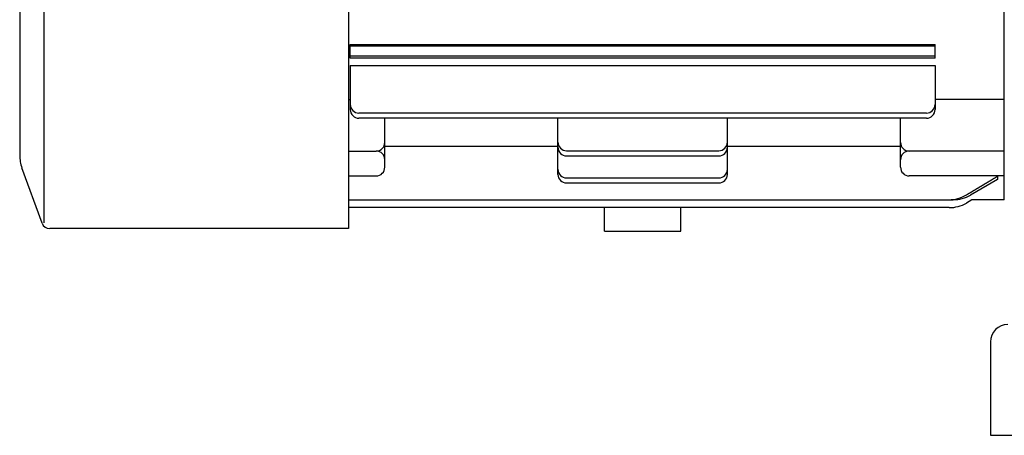
# Model space of a CAD drawing. Extents: x 118 to 1250, y 415 to 1232.
# Drawn here: x 159 to 444, y 421 to 541 of the extents above; entities that cross this region are included whole.
import ezdxf

# ---------------------------------------------------------------- set-up
doc = ezdxf.new("R2010")
doc.units = 0
doc.layers.get('0').update_dxf_attribs({"linetype": 'CONTINUOUS'})

# ---------------------------------------------------------------- blocks, each defined once
blk = doc.blocks.new('ﾓｰﾀ側面')
for p, q in [((552.58, 1318.29), (552.58, 1536.29)), ((268.08, 1523.38), (268.08, 1331.19)), ((363.08, 1400.31), (363.08, 1309.99)), ((275.1, 1381.55), (275.1, 1311.61)), ((363.58, 1359.18), (363.58, 1363.17)), ((363.58, 1363.17), (532.58, 1363.17)), ((363.58, 1362.78), (532.58, 1362.78)), ((532.58, 1359.18), (532.58, 1363.17)), ((532.58, 1359.79), (363.58, 1359.79)), ((532.58, 1359.18), (363.58, 1359.18)), ((363.58, 1357.1), (363.58, 1344.38)), ((363.58, 1357.1), (532.58, 1357.1)), ((532.58, 1357.1), (532.58, 1344.38)), ((363.08, 1347.31), (363.58, 1347.31)), ((552.58, 1347.31), (532.58, 1347.31)), ((530.08, 1343.35), (366.08, 1343.35)), ((530.08, 1341.88), (366.08, 1341.88)), ((373.58, 1327.72), (373.58, 1341.88)), ((423.58, 1325.66), (423.58, 1341.88)), ((472.58, 1325.66), (472.58, 1341.88)), ((522.58, 1327.72), (522.58, 1341.88)), ((363.08, 1332.38), (371.08, 1332.38)), ((373.58, 1333.82), (423.58, 1333.82)), ((426.08, 1332.46), (470.08, 1332.46)), ((472.58, 1333.82), (522.58, 1333.82)), ((552.58, 1332.38), (525.08, 1332.38)), ((426.08, 1330.99), (470.08, 1330.99)), ((274.53, 1311.56), (268.73, 1327.5)), ((363.08, 1325.22), (371.08, 1325.22)), ((426.08, 1324.62), (470.08, 1324.62)), ((426.08, 1323.16), (470.08, 1323.16)), ((552.58, 1325.22), (525.08, 1325.22)), ((550.58, 1324.19), (542.82, 1319.68)), ((550.58, 1325.09), (550.58, 1324.19)), ((363.08, 1318.33), (537.8, 1318.33)), ((543.22, 1318.29), (541.65, 1317.38)), ((552.58, 1318.29), (543.22, 1318.29)), ((536.65, 1316.04), (363.08, 1316.04)), ((437.08, 1309.29), (437.08, 1316.04)), ((459.08, 1309.29), (459.08, 1316.04)), ((363.08, 1309.99), (276.78, 1309.99)), ((437.08, 1309.29), (459.08, 1309.29))]:
    blk.add_line(p, q)
blk.add_polyline3d([(541.66, 1319.75, 0), (541.71, 1319.78, 0), (541.77, 1319.81, 0), (541.83, 1319.85, 0), (541.88, 1319.88, 0), (541.94, 1319.91, 0), (542, 1319.95, 0), (542.05, 1319.98, 0), (542.11, 1320.01, 0), (542.16, 1320.05, 0), (542.22, 1320.08, 0), (542.28, 1320.11, 0), (542.33, 1320.15, 0), (542.39, 1320.18, 0), (542.44, 1320.22, 0), (542.5, 1320.25, 0), (542.56, 1320.28, 0), (542.61, 1320.32, 0), (542.67, 1320.35, 0), (542.72, 1320.38, 0), (542.78, 1320.42, 0), (542.84, 1320.45, 0), (542.89, 1320.48, 0), (542.95, 1320.52, 0), (543, 1320.55, 0), (543.06, 1320.59, 0), (543.12, 1320.62, 0), (543.17, 1320.65, 0), (543.23, 1320.69, 0), (543.29, 1320.72, 0), (543.34, 1320.75, 0), (543.4, 1320.79, 0), (543.45, 1320.82, 0), (543.51, 1320.85, 0), (543.57, 1320.89, 0), (543.62, 1320.92, 0), (543.68, 1320.95, 0), (543.74, 1320.99, 0), (543.79, 1321.02, 0), (543.85, 1321.06, 0), (543.9, 1321.09, 0), (543.96, 1321.12, 0), (544.02, 1321.16, 0), (544.07, 1321.19, 0), (544.13, 1321.22, 0), (544.18, 1321.26, 0), (544.24, 1321.29, 0), (544.3, 1321.32, 0), (544.35, 1321.36, 0), (544.41, 1321.39, 0), (544.47, 1321.43, 0), (544.52, 1321.46, 0), (544.58, 1321.49, 0), (544.63, 1321.53, 0), (544.69, 1321.56, 0), (544.74, 1321.59, 0), (544.8, 1321.63, 0), (544.86, 1321.66, 0), (544.91, 1321.69, 0), (544.97, 1321.73, 0), (545.03, 1321.76, 0), (545.08, 1321.8, 0), (545.14, 1321.83, 0), (545.19, 1321.86, 0), (545.25, 1321.9, 0), (545.31, 1321.93, 0), (545.36, 1321.96, 0), (545.42, 1322, 0), (545.48, 1322.03, 0), (545.53, 1322.06, 0), (545.59, 1322.1, 0), (545.64, 1322.13, 0), (545.7, 1322.17, 0), (545.75, 1322.2, 0), (545.81, 1322.23, 0), (545.87, 1322.27, 0), (545.92, 1322.3, 0), (545.98, 1322.33, 0), (546.04, 1322.37, 0), (546.09, 1322.4, 0), (546.15, 1322.43, 0), (546.2, 1322.47, 0), (546.26, 1322.5, 0), (546.32, 1322.54, 0), (546.37, 1322.57, 0), (546.43, 1322.6, 0), (546.49, 1322.64, 0), (546.54, 1322.67, 0), (546.6, 1322.7, 0), (546.65, 1322.74, 0), (546.71, 1322.77, 0), (546.76, 1322.8, 0), (546.82, 1322.84, 0), (546.88, 1322.87, 0), (546.93, 1322.91, 0), (546.99, 1322.94, 0), (547.05, 1322.97, 0), (547.1, 1323.01, 0), (547.16, 1323.04, 0), (547.21, 1323.07, 0), (547.27, 1323.11, 0), (547.33, 1323.14, 0), (547.38, 1323.17, 0), (547.44, 1323.21, 0), (547.49, 1323.24, 0), (547.55, 1323.28, 0), (547.61, 1323.31, 0), (547.66, 1323.34, 0), (547.72, 1323.38, 0), (547.77, 1323.41, 0), (547.83, 1323.44, 0), (547.89, 1323.48, 0), (547.94, 1323.51, 0), (548, 1323.54, 0), (548.05, 1323.58, 0), (548.11, 1323.61, 0), (548.17, 1323.65, 0), (548.22, 1323.68, 0), (548.28, 1323.71, 0), (548.34, 1323.75, 0), (548.39, 1323.78, 0), (548.45, 1323.81, 0), (548.5, 1323.85, 0), (548.56, 1323.88, 0), (548.62, 1323.91, 0), (548.67, 1323.95, 0), (548.73, 1323.98, 0), (548.78, 1324.02, 0), (548.84, 1324.05, 0), (548.9, 1324.08, 0), (548.95, 1324.12, 0), (549.01, 1324.15, 0), (549.07, 1324.18, 0), (549.12, 1324.22, 0), (549.18, 1324.25, 0), (549.23, 1324.29, 0), (549.29, 1324.32, 0), (549.35, 1324.35, 0), (549.4, 1324.39, 0), (549.46, 1324.42, 0), (549.51, 1324.45, 0), (549.57, 1324.49, 0), (549.63, 1324.52, 0), (549.68, 1324.55, 0), (549.74, 1324.59, 0), (549.79, 1324.62, 0), (549.85, 1324.66, 0), (549.91, 1324.69, 0), (549.96, 1324.72, 0), (550.02, 1324.76, 0), (550.08, 1324.79, 0), (550.13, 1324.82, 0), (550.19, 1324.86, 0), (550.24, 1324.89, 0), (550.3, 1324.92, 0), (550.36, 1324.96, 0), (550.41, 1324.99, 0), (550.47, 1325.03, 0), (550.52, 1325.06, 0), (550.58, 1325.09, 0)])
for centre, radius, start, end in [((366.08, 1345.85), 2.5, 180, 270), ((530.08, 1345.85), 2.5, 270, 0), ((366.08, 1344.38), 2.5, 180, 270), ((530.08, 1344.38), 2.5, 270, 0), ((371.08, 1334.88), 2.5, 270, 0), ((426.08, 1334.96), 2.5, 180, 270), ((470.08, 1334.96), 2.5, 270, 0), ((525.08, 1334.88), 2.5, 180, 270), ((371.08, 1329.88), 2.5, 0, 90), ((426.08, 1333.49), 2.5, 180, 270), ((470.08, 1333.49), 2.5, 270, 0), ((525.08, 1329.88), 2.5, 90, 180), ((278.88, 1331.19), 10.8, 180, 200), ((371.08, 1327.72), 2.5, 270, 0), ((426.08, 1327.12), 2.5, 180, 270), ((470.08, 1327.12), 2.5, 270, 0), ((525.08, 1327.72), 2.5, 180, 270), ((426.08, 1325.66), 2.5, 180, 270), ((470.08, 1325.66), 2.5, 270, 0), ((536.52, 1328.33), 10, 270, 300.8957), ((536.65, 1326.04), 10, 270, 300), ((537.8, 1328.33), 10, 270, 300.1825), ((276.78, 1312.39), 2.4, 200, 270)]:
    blk.add_arc(centre, radius, start, end)

msp = doc.modelspace()

# ---------------------------------------------------------------- linework, layer by layer
at = {"color": 0}
for p, q in [((439.95, 447.55), (439.95, 420.55)), ((439.95, 420.55), (699.95, 420.55))]:
    msp.add_line(p, q, dxfattribs=at)
msp.add_arc((444.95, 447.55), 5, 90, 180, dxfattribs=at)

# ---------------------------------------------------------------- block references
msp.add_blockref('ﾓｰﾀ側面', (-108.63, -829.73), dxfattribs=at)

doc.saveas('drawing.dxf')
